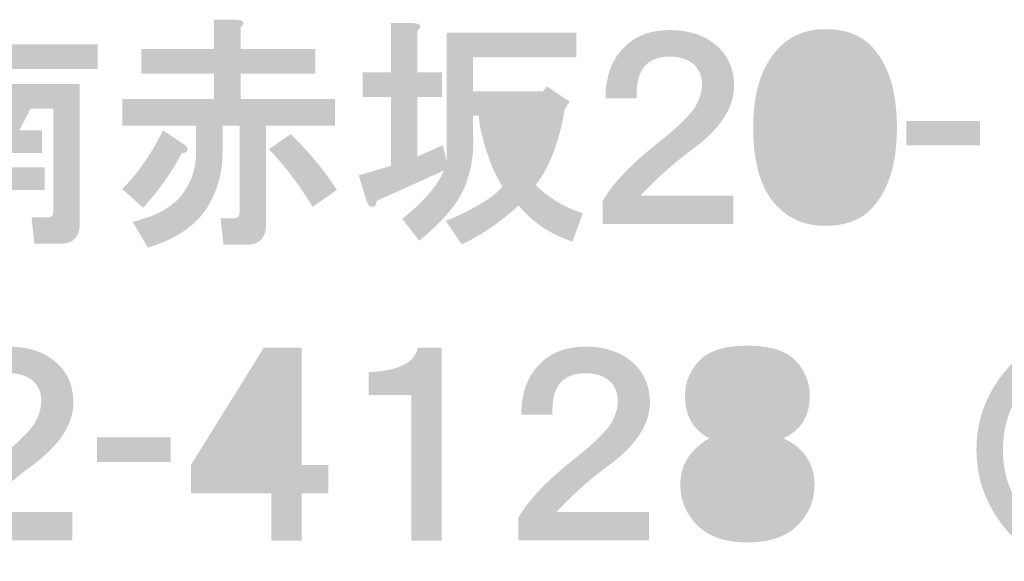
# Model space of a CAD drawing. Extents: x 53 to 243, y -34 to 243.
# Drawn here: x 216 to 231, y -27 to -18 of the extents above; entities that cross this region are included whole.
import ezdxf

# ---------------------------------------------------------------- set-up
doc = ezdxf.new("R2010")
doc.units = 0
doc.layers.add('レイヤー_1', color=160, linetype='Continuous')

# ---------------------------------------------------------------- blocks, each defined once
blk = doc.blocks.new('AI9-BLK122')
at = {"layer": 'レイヤー_1'}
h = blk.add_hatch(color=7, dxfattribs=at)
h.dxf.hatch_style = 2
edge = h.paths.add_edge_path(flags=16)
edge.add_spline(control_points=[(6.783, 0.371), (6.783, 0.371), (6.948, 0.027), (6.948, 0.027), (6.948, 0.027), (7.187, 0.027), (7.187, 0.027), (7.187, 0.027), (7.352, 0.371), (7.352, 0.371), (7.352, 0.371), (6.783, 0.371), (6.783, 0.371)], knot_values=[0, 0, 0, 0, 1, 1, 1, 2, 2, 2, 3, 3, 3, 4, 4, 4, 4], degree=3, periodic=0)
edge = h.paths.add_edge_path()
edge.add_spline(control_points=[(7.217, 1.763), (7.337, 1.753), (7.357, 1.713), (7.277, 1.643), (7.277, 1.643), (7.277, 1.388), (7.277, 1.388), (7.277, 1.388), (8.848, 1.388), (8.848, 1.388), (8.848, 1.388), (8.848, 0.999), (8.848, 0.999), (8.848, 0.999), (7.277, 0.999), (7.277, 0.999), (7.277, 0.999), (7.277, 0.76), (7.277, 0.76), (7.277, 0.76), (8.563, 0.76), (8.563, 0.76), (8.563, 0.76), (8.563, -1.454), (8.563, -1.454), (8.563, -1.494), (8.559, -1.534), (8.549, -1.573), (8.509, -1.703), (8.414, -1.768), (8.264, -1.768), (8.264, -1.768), (7.846, -1.768), (7.846, -1.768), (7.846, -1.768), (7.801, -1.349), (7.801, -1.349), (7.801, -1.349), (8.055, -1.349), (8.055, -1.349), (8.095, -1.349), (8.12, -1.339), (8.13, -1.319), (8.14, -1.299), (8.145, -1.274), (8.145, -1.244), (8.145, -1.244), (8.145, 0.371), (8.145, 0.371), (8.145, 0.371), (7.786, 0.371), (7.786, 0.371), (7.786, 0.371), (7.606, 0.027), (7.606, 0.027), (7.606, 0.027), (7.965, 0.027), (7.965, 0.027), (7.965, 0.027), (7.965, -0.332), (7.965, -0.332), (7.965, -0.332), (7.277, -0.332), (7.277, -0.332), (7.277, -0.332), (7.277, -0.556), (7.277, -0.556), (7.277, -0.556), (8.01, -0.556), (8.01, -0.556), (8.01, -0.556), (8.01, -0.915), (8.01, -0.915), (8.01, -0.915), (7.277, -0.915), (7.277, -0.915), (7.277, -0.915), (7.277, -1.663), (7.277, -1.663), (7.277, -1.663), (6.858, -1.663), (6.858, -1.663), (6.858, -1.663), (6.858, -0.915), (6.858, -0.915), (6.858, -0.915), (6.125, -0.915), (6.125, -0.915), (6.125, -0.915), (6.125, -0.556), (6.125, -0.556), (6.125, -0.556), (6.858, -0.556), (6.858, -0.556), (6.858, -0.556), (6.858, -0.332), (6.858, -0.332), (6.858, -0.332), (6.185, -0.332), (6.185, -0.332), (6.185, -0.332), (6.185, 0.027), (6.185, 0.027), (6.185, 0.027), (6.514, 0.027), (6.514, 0.027), (6.514, 0.027), (6.35, 0.371), (6.35, 0.371), (6.35, 0.371), (5.99, 0.371), (5.99, 0.371), (5.99, 0.371), (5.99, -1.768), (5.99, -1.768), (5.99, -1.768), (5.572, -1.768), (5.572, -1.768), (5.572, -1.768), (5.572, 0.76), (5.572, 0.76), (5.572, 0.76), (6.858, 0.76), (6.858, 0.76), (6.858, 0.76), (6.858, 0.999), (6.858, 0.999), (6.858, 0.999), (5.302, 0.999), (5.302, 0.999), (5.302, 0.999), (5.302, 1.388), (5.302, 1.388), (5.302, 1.388), (6.858, 1.388), (6.858, 1.388), (6.858, 1.388), (6.858, 1.763), (6.858, 1.763), (6.858, 1.763), (7.217, 1.763), (7.217, 1.763), (7.217, 1.763), (7.217, 1.763), (7.217, 1.763)], knot_values=[0, 0, 0, 0, 1, 1, 1, 2, 2, 2, 3, 3, 3, 4, 4, 4, 5, 5, 5, 6, 6, 6, 7, 7, 7, 8, 8, 8, 9, 9, 9, 10, 10, 10, 11, 11, 11, 12, 12, 12, 13, 13, 13, 14, 14, 14, 15, 15, 15, 16, 16, 16, 17, 17, 17, 18, 18, 18, 19, 19, 19, 20, 20, 20, 21, 21, 21, 22, 22, 22, 23, 23, 23, 24, 24, 24, 25, 25, 25, 26, 26, 26, 27, 27, 27, 28, 28, 28, 29, 29, 29, 30, 30, 30, 31, 31, 31, 32, 32, 32, 33, 33, 33, 34, 34, 34, 35, 35, 35, 36, 36, 36, 37, 37, 37, 38, 38, 38, 39, 39, 39, 40, 40, 40, 41, 41, 41, 42, 42, 42, 43, 43, 43, 44, 44, 44, 45, 45, 45, 46, 46, 46, 47, 47, 47, 48, 48, 48, 48], degree=3, periodic=0)
h = blk.add_hatch(color=7, dxfattribs=at)
h.dxf.hatch_style = 2
edge = h.paths.add_edge_path()
edge.add_spline(control_points=[(12.244, -1.184), (12.044, -0.845), (11.815, -0.541), (11.556, -0.272), (11.556, -0.272), (11.9, -0.033), (11.9, -0.033), (12.179, -0.302), (12.423, -0.596), (12.632, -0.915), (12.632, -0.915), (12.244, -1.184), (12.244, -1.184)], knot_values=[0, 0, 0, 0, 1, 1, 1, 2, 2, 2, 3, 3, 3, 4, 4, 4, 4], degree=3, periodic=0)
edge = h.paths.add_edge_path()
edge.add_spline(control_points=[(10.194, -0.182), (10.254, -0.222), (10.279, -0.257), (10.269, -0.287), (10.259, -0.317), (10.229, -0.332), (10.179, -0.332), (10.029, -0.621), (9.825, -0.91), (9.566, -1.2), (9.566, -1.2), (9.237, -0.9), (9.237, -0.9), (9.297, -0.841), (9.356, -0.776), (9.416, -0.706), (9.606, -0.466), (9.76, -0.222), (9.88, 0.027), (9.88, 0.027), (10.194, -0.182), (10.194, -0.182), (10.194, -0.182), (10.194, -0.182), (10.194, -0.182)], knot_values=[0, 0, 0, 0, 1, 1, 1, 2, 2, 2, 3, 3, 3, 4, 4, 4, 5, 5, 5, 6, 6, 6, 7, 7, 7, 8, 8, 8, 8], degree=3, periodic=0)
edge = h.paths.add_edge_path()
edge.add_spline(control_points=[(11.047, 1.777), (11.167, 1.767), (11.187, 1.728), (11.107, 1.658), (11.107, 1.658), (11.107, 1.314), (11.107, 1.314), (11.107, 1.314), (12.289, 1.314), (12.289, 1.314), (12.289, 1.314), (12.289, 0.925), (12.289, 0.925), (12.289, 0.925), (11.107, 0.925), (11.107, 0.925), (11.107, 0.925), (11.107, 0.521), (11.107, 0.521), (11.107, 0.521), (12.603, 0.521), (12.603, 0.521), (12.603, 0.521), (12.603, 0.102), (12.603, 0.102), (12.603, 0.102), (11.511, 0.102), (11.511, 0.102), (11.511, 0.102), (11.511, -1.469), (11.511, -1.469), (11.511, -1.509), (11.506, -1.549), (11.496, -1.589), (11.456, -1.718), (11.361, -1.783), (11.211, -1.783), (11.211, -1.783), (10.838, -1.783), (10.838, -1.783), (10.838, -1.783), (10.792, -1.364), (10.792, -1.364), (10.792, -1.364), (11.002, -1.364), (11.002, -1.364), (11.042, -1.364), (11.067, -1.354), (11.077, -1.334), (11.087, -1.314), (11.092, -1.289), (11.092, -1.26), (11.092, -1.26), (11.092, 0.102), (11.092, 0.102), (11.092, 0.102), (10.822, 0.102), (10.822, 0.102), (10.822, 0.102), (10.822, -0.332), (10.822, -0.332), (10.822, -0.621), (10.753, -0.891), (10.613, -1.14), (10.433, -1.459), (10.109, -1.688), (9.641, -1.828), (9.641, -1.828), (9.401, -1.424), (9.401, -1.424), (9.501, -1.394), (9.596, -1.364), (9.686, -1.334), (9.935, -1.234), (10.114, -1.1), (10.224, -0.93), (10.354, -0.741), (10.413, -0.516), (10.403, -0.257), (10.403, -0.257), (10.403, 0.102), (10.403, 0.102), (10.403, 0.102), (9.237, 0.102), (9.237, 0.102), (9.237, 0.102), (9.237, 0.521), (9.237, 0.521), (9.237, 0.521), (10.688, 0.521), (10.688, 0.521), (10.688, 0.521), (10.688, 0.925), (10.688, 0.925), (10.688, 0.925), (9.536, 0.925), (9.536, 0.925), (9.536, 0.925), (9.536, 1.314), (9.536, 1.314), (9.536, 1.314), (10.688, 1.314), (10.688, 1.314), (10.688, 1.314), (10.688, 1.777), (10.688, 1.777), (10.688, 1.777), (11.047, 1.777), (11.047, 1.777), (11.047, 1.777), (11.047, 1.777), (11.047, 1.777)], knot_values=[0, 0, 0, 0, 1, 1, 1, 2, 2, 2, 3, 3, 3, 4, 4, 4, 5, 5, 5, 6, 6, 6, 7, 7, 7, 8, 8, 8, 9, 9, 9, 10, 10, 10, 11, 11, 11, 12, 12, 12, 13, 13, 13, 14, 14, 14, 15, 15, 15, 16, 16, 16, 17, 17, 17, 18, 18, 18, 19, 19, 19, 20, 20, 20, 21, 21, 21, 22, 22, 22, 23, 23, 23, 24, 24, 24, 25, 25, 25, 26, 26, 26, 27, 27, 27, 28, 28, 28, 29, 29, 29, 30, 30, 30, 31, 31, 31, 32, 32, 32, 33, 33, 33, 34, 34, 34, 35, 35, 35, 36, 36, 36, 37, 37, 37, 37], degree=3, periodic=0)
h = blk.add_hatch(color=7, dxfattribs=at)
h.dxf.hatch_style = 2
edge = h.paths.add_edge_path(flags=16)
edge.add_spline(control_points=[(15.28, 0.257), (15.291, 0.137), (15.33, -0.027), (15.4, -0.237), (15.44, -0.356), (15.48, -0.451), (15.52, -0.521), (15.59, -0.411), (15.65, -0.277), (15.699, -0.117), (15.749, 0.023), (15.774, 0.147), (15.774, 0.257), (15.774, 0.257), (15.28, 0.257), (15.28, 0.257)], knot_values=[0, 0, 0, 0, 1, 1, 1, 2, 2, 2, 3, 3, 3, 4, 4, 4, 5, 5, 5, 5], degree=3, periodic=0)
edge = h.paths.add_edge_path()
edge.add_spline(control_points=[(13.844, 1.723), (13.964, 1.713), (13.984, 1.673), (13.904, 1.603), (13.904, 1.603), (13.904, 0.945), (13.904, 0.945), (13.904, 0.945), (14.293, 0.945), (14.293, 0.945), (14.293, 0.945), (14.293, 0.556), (14.293, 0.556), (14.293, 0.556), (13.904, 0.556), (13.904, 0.556), (13.904, 0.556), (13.904, -0.386), (13.904, -0.386), (13.904, -0.386), (14.308, -0.207), (14.308, -0.207), (14.308, -0.207), (14.368, -0.476), (14.368, -0.476), (14.368, -0.476), (14.368, 1.573), (14.368, 1.573), (14.368, 1.573), (16.418, 1.573), (16.418, 1.573), (16.418, 1.573), (16.418, 1.184), (16.418, 1.184), (16.418, 1.184), (14.787, 1.184), (14.787, 1.184), (14.787, 1.184), (14.787, 0.646), (14.787, 0.646), (14.787, 0.646), (15.894, 0.646), (15.894, 0.646), (15.894, 0.646), (15.954, 0.721), (15.954, 0.721), (15.954, 0.721), (16.313, 0.482), (16.313, 0.482), (16.313, 0.482), (16.238, 0.362), (16.238, 0.362), (16.198, 0.132), (16.143, -0.082), (16.073, -0.281), (15.974, -0.541), (15.874, -0.725), (15.774, -0.835), (15.984, -1.045), (16.233, -1.194), (16.522, -1.284), (16.522, -1.284), (16.358, -1.733), (16.358, -1.733), (16.018, -1.623), (15.734, -1.434), (15.505, -1.164), (15.206, -1.434), (14.907, -1.638), (14.607, -1.777), (14.607, -1.777), (14.353, -1.404), (14.353, -1.404), (14.522, -1.344), (14.707, -1.254), (14.907, -1.134), (15.046, -1.055), (15.161, -0.965), (15.251, -0.865), (15.181, -0.745), (15.121, -0.626), (15.071, -0.506), (14.951, -0.187), (14.887, 0.068), (14.877, 0.257), (14.877, 0.257), (14.787, 0.257), (14.787, 0.257), (14.787, 0.257), (14.787, -0.072), (14.787, -0.072), (14.797, -0.321), (14.767, -0.546), (14.697, -0.745), (14.617, -1.045), (14.363, -1.369), (13.934, -1.718), (13.934, -1.718), (13.665, -1.374), (13.665, -1.374), (13.844, -1.234), (14.004, -1.079), (14.143, -0.91), (14.233, -0.79), (14.293, -0.69), (14.323, -0.61), (14.323, -0.61), (13.261, -1.089), (13.261, -1.089), (13.251, -1.169), (13.221, -1.199), (13.171, -1.179), (13.141, -1.169), (13.116, -1.134), (13.096, -1.074), (13.096, -1.074), (12.977, -0.685), (12.977, -0.685), (12.977, -0.685), (13.485, -0.536), (13.485, -0.536), (13.485, -0.536), (13.485, 0.556), (13.485, 0.556), (13.485, 0.556), (13.037, 0.556), (13.037, 0.556), (13.037, 0.556), (13.037, 0.945), (13.037, 0.945), (13.037, 0.945), (13.485, 0.945), (13.485, 0.945), (13.485, 0.945), (13.485, 1.723), (13.485, 1.723), (13.485, 1.723), (13.844, 1.723), (13.844, 1.723), (13.844, 1.723), (13.844, 1.723), (13.844, 1.723)], knot_values=[0, 0, 0, 0, 1, 1, 1, 2, 2, 2, 3, 3, 3, 4, 4, 4, 5, 5, 5, 6, 6, 6, 7, 7, 7, 8, 8, 8, 9, 9, 9, 10, 10, 10, 11, 11, 11, 12, 12, 12, 13, 13, 13, 14, 14, 14, 15, 15, 15, 16, 16, 16, 17, 17, 17, 18, 18, 18, 19, 19, 19, 20, 20, 20, 21, 21, 21, 22, 22, 22, 23, 23, 23, 24, 24, 24, 25, 25, 25, 26, 26, 26, 27, 27, 27, 28, 28, 28, 29, 29, 29, 30, 30, 30, 31, 31, 31, 32, 32, 32, 33, 33, 33, 34, 34, 34, 35, 35, 35, 36, 36, 36, 37, 37, 37, 38, 38, 38, 39, 39, 39, 40, 40, 40, 41, 41, 41, 42, 42, 42, 43, 43, 43, 44, 44, 44, 45, 45, 45, 46, 46, 46, 47, 47, 47, 47], degree=3, periodic=0)
h = blk.add_hatch(color=7, dxfattribs=at)
h.dxf.hatch_style = 2
edge = h.paths.add_edge_path()
edge.add_spline(control_points=[(17.899, 1.613), (18.198, 1.613), (18.442, 1.533), (18.631, 1.374), (18.811, 1.224), (18.906, 1.019), (18.916, 0.76), (18.926, 0.401), (18.706, 0.057), (18.258, -0.272), (17.958, -0.492), (17.684, -0.736), (17.435, -1.005), (17.435, -1.005), (18.901, -1.005), (18.901, -1.005), (18.901, -1.005), (18.901, -1.454), (18.901, -1.454), (18.901, -1.454), (16.836, -1.454), (16.836, -1.454), (16.836, -1.454), (16.836, -1.095), (16.836, -1.095), (16.986, -0.815), (17.31, -0.482), (17.809, -0.093), (18.018, 0.077), (18.173, 0.227), (18.272, 0.356), (18.362, 0.486), (18.407, 0.62), (18.407, 0.76), (18.407, 0.89), (18.362, 0.995), (18.272, 1.075), (18.173, 1.154), (18.048, 1.194), (17.899, 1.194), (17.529, 1.194), (17.355, 0.975), (17.375, 0.536), (17.375, 0.536), (16.881, 0.536), (16.881, 0.536), (16.881, 0.865), (16.971, 1.124), (17.15, 1.314), (17.33, 1.513), (17.579, 1.613), (17.899, 1.613), (17.899, 1.613), (17.899, 1.613), (17.899, 1.613)], knot_values=[0, 0, 0, 0, 1, 1, 1, 2, 2, 2, 3, 3, 3, 4, 4, 4, 5, 5, 5, 6, 6, 6, 7, 7, 7, 8, 8, 8, 9, 9, 9, 10, 10, 10, 11, 11, 11, 12, 12, 12, 13, 13, 13, 14, 14, 14, 15, 15, 15, 16, 16, 16, 17, 17, 17, 18, 18, 18, 18], degree=3, periodic=0)
h = blk.add_hatch(color=7, dxfattribs=at)
h.dxf.hatch_style = 2
edge = h.paths.add_edge_path(flags=16)
edge.add_spline(control_points=[(20.354, 1.224), (20.184, 1.224), (20.039, 1.164), (19.92, 1.045), (19.76, 0.885), (19.68, 0.561), (19.68, 0.072), (19.68, -0.397), (19.76, -0.711), (19.92, -0.871), (20.059, -1.01), (20.204, -1.08), (20.354, -1.08), (20.503, -1.08), (20.648, -1.01), (20.788, -0.871), (20.947, -0.711), (21.027, -0.397), (21.027, 0.072), (21.027, 0.561), (20.947, 0.885), (20.788, 1.045), (20.668, 1.164), (20.523, 1.224), (20.354, 1.224), (20.354, 1.224), (20.354, 1.224), (20.354, 1.224)], knot_values=[0, 0, 0, 0, 1, 1, 1, 2, 2, 2, 3, 3, 3, 4, 4, 4, 5, 5, 5, 6, 6, 6, 7, 7, 7, 8, 8, 8, 9, 9, 9, 9], degree=3, periodic=0)
edge = h.paths.add_edge_path()
edge.add_spline(control_points=[(20.354, 1.628), (20.663, 1.628), (20.902, 1.543), (21.072, 1.374), (21.351, 1.094), (21.491, 0.66), (21.491, 0.072), (21.491, -0.516), (21.351, -0.95), (21.072, -1.23), (20.902, -1.399), (20.663, -1.484), (20.354, -1.484), (20.055, -1.484), (19.805, -1.384), (19.606, -1.184), (19.346, -0.925), (19.217, -0.506), (19.217, 0.072), (19.217, 0.64), (19.356, 1.065), (19.636, 1.344), (19.825, 1.533), (20.065, 1.628), (20.354, 1.628), (20.354, 1.628), (20.354, 1.628), (20.354, 1.628)], knot_values=[0, 0, 0, 0, 1, 1, 1, 2, 2, 2, 3, 3, 3, 4, 4, 4, 5, 5, 5, 6, 6, 6, 7, 7, 7, 8, 8, 8, 9, 9, 9, 9], degree=3, periodic=0)
blk = doc.blocks.new('AI9-BLK121')
at = {"layer": 'レイヤー_1', "color": 7}
blk.add_blockref('AI9-BLK122', (0.023427, 0.004995), dxfattribs=at)
blk = doc.blocks.new('AI9-BLK120')
at = {"layer": 'レイヤー_1', "color": 7}
blk.add_blockref('AI9-BLK121', (0, 0), dxfattribs=at)
blk = doc.blocks.new('AI9-BLK119')
at = {"layer": 'レイヤー_1', "color": 7}
blk.add_blockref('AI9-BLK120', (0, 0), dxfattribs=at)
blk = doc.blocks.new('AI9-BLK118')
at = {"layer": 'レイヤー_1'}
h = blk.add_hatch(color=7, dxfattribs=at)
h.dxf.hatch_style = 2
h.paths.add_polyline_path([(0.583, -0.194), (-0.583, -0.194), (-0.583, 0.194), (0.583, 0.194)])
blk = doc.blocks.new('AI9-BLK117')
at = {"layer": 'レイヤー_1', "color": 7}
blk.add_blockref('AI9-BLK118', (-0.008613, -0.012747), dxfattribs=at)
blk = doc.blocks.new('AI9-BLK116')
at = {"layer": 'レイヤー_1', "color": 7}
blk.add_blockref('AI9-BLK117', (0, 0), dxfattribs=at)
blk = doc.blocks.new('AI9-BLK115')
at = {"layer": 'レイヤー_1', "color": 7}
blk.add_blockref('AI9-BLK116', (0, 0), dxfattribs=at)
blk = doc.blocks.new('AI9-BLK94')
at = {"layer": 'レイヤー_1', "color": 7}
for name, p in [('AI9-BLK119', (-1.869998, 4.535124)), ('AI9-BLK115', (20.382735, 4.535124))]:
    blk.add_blockref(name, p, dxfattribs=at)
blk = doc.blocks.new('AI9-BLK80')
at = {"layer": 'レイヤー_1'}
h = blk.add_hatch(color=7, dxfattribs=at)
h.dxf.hatch_style = 2
edge = h.paths.add_edge_path(flags=16)
edge.add_spline(control_points=[(-0.591, -0.329), (-0.591, -0.329), (0.187, -0.329), (0.187, -0.329), (0.187, -0.329), (0.187, 0.928), (0.187, 0.928), (0.187, 0.928), (-0.591, -0.329), (-0.591, -0.329)], knot_values=[0, 0, 0, 0, 1, 1, 1, 2, 2, 2, 3, 3, 3, 3], degree=3, periodic=0)
edge = h.paths.add_edge_path()
edge.add_spline(control_points=[(0.666, -0.329), (0.666, -0.329), (1.085, -0.329), (1.085, -0.329), (1.085, -0.329), (1.085, -0.778), (1.085, -0.778), (1.085, -0.778), (0.666, -0.778), (0.666, -0.778), (0.666, -0.778), (0.666, -1.526), (0.666, -1.526), (0.666, -1.526), (0.187, -1.526), (0.187, -1.526), (0.187, -1.526), (0.187, -0.778), (0.187, -0.778), (0.187, -0.778), (-1.085, -0.778), (-1.085, -0.778), (-1.085, -0.778), (-1.085, -0.329), (-1.085, -0.329), (-1.085, -0.329), (0.067, 1.526), (0.067, 1.526), (0.067, 1.526), (0.666, 1.526), (0.666, 1.526), (0.666, 1.526), (0.666, -0.329), (0.666, -0.329)], knot_values=[0, 0, 0, 0, 1, 1, 1, 2, 2, 2, 3, 3, 3, 4, 4, 4, 5, 5, 5, 6, 6, 6, 7, 7, 7, 8, 8, 8, 9, 9, 9, 10, 10, 10, 11, 11, 11, 11], degree=3, periodic=0)
blk = doc.blocks.new('AI9-BLK79')
at = {"layer": 'レイヤー_1', "color": 7}
blk.add_blockref('AI9-BLK80', (0, 0.076998), dxfattribs=at)
blk = doc.blocks.new('AI9-BLK78')
at = {"layer": 'レイヤー_1'}
h = blk.add_hatch(color=7, dxfattribs=at)
h.dxf.hatch_style = 2
edge = h.paths.add_edge_path(flags=16)
edge.add_spline(control_points=[(0.523, 0.748), (0.523, 0.848), (0.479, 0.943), (0.389, 1.032), (0.319, 1.102), (0.189, 1.137), (0, 1.137), (-0.189, 1.137), (-0.319, 1.102), (-0.389, 1.032), (-0.479, 0.943), (-0.524, 0.848), (-0.524, 0.748), (-0.524, 0.638), (-0.479, 0.538), (-0.389, 0.449), (-0.329, 0.389), (-0.199, 0.359), (0, 0.359), (0.199, 0.359), (0.329, 0.389), (0.389, 0.449), (0.479, 0.538), (0.523, 0.638), (0.523, 0.748), (0.523, 0.748), (0.523, 0.748), (0.523, 0.748)], knot_values=[0, 0, 0, 0, 1, 1, 1, 2, 2, 2, 3, 3, 3, 4, 4, 4, 5, 5, 5, 6, 6, 6, 7, 7, 7, 8, 8, 8, 9, 9, 9, 9], degree=3, periodic=0)
edge = h.paths.add_edge_path(flags=16)
edge.add_spline(control_points=[(-0.598, -0.643), (-0.598, -0.783), (-0.549, -0.903), (-0.449, -1.002), (-0.359, -1.092), (-0.209, -1.137), (0, -1.137), (0.219, -1.137), (0.369, -1.097), (0.449, -1.017), (0.548, -0.917), (0.598, -0.793), (0.598, -0.643), (0.598, -0.514), (0.548, -0.399), (0.449, -0.299), (0.349, -0.199), (0.199, -0.15), (0, -0.15), (-0.209, -0.15), (-0.364, -0.199), (-0.464, -0.299), (-0.554, -0.389), (-0.598, -0.504), (-0.598, -0.643), (-0.598, -0.643), (-0.598, -0.643), (-0.598, -0.643)], knot_values=[0, 0, 0, 0, 1, 1, 1, 2, 2, 2, 3, 3, 3, 4, 4, 4, 5, 5, 5, 6, 6, 6, 7, 7, 7, 8, 8, 8, 9, 9, 9, 9], degree=3, periodic=0)
edge = h.paths.add_edge_path()
edge.add_spline(control_points=[(0, 1.556), (0.349, 1.556), (0.598, 1.481), (0.748, 1.332), (0.907, 1.172), (0.987, 0.983), (0.987, 0.763), (0.987, 0.444), (0.847, 0.219), (0.568, 0.09), (0.678, 0.04), (0.768, -0.02), (0.838, -0.09), (0.987, -0.239), (1.062, -0.424), (1.062, -0.643), (1.062, -0.893), (0.972, -1.107), (0.793, -1.286), (0.613, -1.466), (0.349, -1.556), (0, -1.556), (-0.349, -1.556), (-0.614, -1.466), (-0.793, -1.286), (-0.973, -1.107), (-1.062, -0.893), (-1.062, -0.643), (-1.062, -0.424), (-0.987, -0.239), (-0.838, -0.09), (-0.748, 0), (-0.668, 0.06), (-0.598, 0.09), (-0.858, 0.219), (-0.987, 0.444), (-0.987, 0.763), (-0.987, 0.983), (-0.908, 1.172), (-0.748, 1.332), (-0.598, 1.481), (-0.349, 1.556), (0, 1.556), (0, 1.556), (0, 1.556), (0, 1.556)], knot_values=[0, 0, 0, 0, 1, 1, 1, 2, 2, 2, 3, 3, 3, 4, 4, 4, 5, 5, 5, 6, 6, 6, 7, 7, 7, 8, 8, 8, 9, 9, 9, 10, 10, 10, 11, 11, 11, 12, 12, 12, 13, 13, 13, 14, 14, 14, 15, 15, 15, 15], degree=3, periodic=0)
blk = doc.blocks.new('AI9-BLK77')
at = {"layer": 'レイヤー_1', "color": 7}
blk.add_blockref('AI9-BLK78', (-0.007407, 0.076998), dxfattribs=at)
blk = doc.blocks.new('AI9-BLK76')
at = {"layer": 'レイヤー_1', "color": 7}
for name, p in [('AI9-BLK79', (-1.287777, 0)), ('AI9-BLK77', (1.287777, 0))]:
    blk.add_blockref(name, p, dxfattribs=at)
blk = doc.blocks.new('AI9-BLK75')
at = {"layer": 'レイヤー_1'}
h = blk.add_hatch(color=7, dxfattribs=at)
h.dxf.hatch_style = 2
edge = h.paths.add_edge_path()
edge.add_spline(control_points=[(0.022, 1.533), (0.321, 1.533), (0.566, 1.453), (0.755, 1.294), (0.935, 1.144), (1.03, 0.94), (1.04, 0.681), (1.05, 0.321), (0.83, -0.022), (0.381, -0.352), (0.082, -0.571), (-0.192, -0.815), (-0.441, -1.085), (-0.441, -1.085), (1.025, -1.085), (1.025, -1.085), (1.025, -1.085), (1.025, -1.533), (1.025, -1.533), (1.025, -1.533), (-1.04, -1.533), (-1.04, -1.533), (-1.04, -1.533), (-1.04, -1.174), (-1.04, -1.174), (-0.89, -0.895), (-0.566, -0.561), (-0.067, -0.172), (0.142, -0.002), (0.296, 0.147), (0.396, 0.277), (0.486, 0.406), (0.531, 0.541), (0.531, 0.681), (0.531, 0.81), (0.486, 0.915), (0.396, 0.995), (0.296, 1.075), (0.172, 1.114), (0.022, 1.114), (-0.347, 1.114), (-0.521, 0.895), (-0.501, 0.456), (-0.501, 0.456), (-0.995, 0.456), (-0.995, 0.456), (-0.995, 0.785), (-0.905, 1.045), (-0.726, 1.234), (-0.546, 1.434), (-0.297, 1.533), (0.022, 1.533), (0.022, 1.533), (0.022, 1.533), (0.022, 1.533)], knot_values=[0, 0, 0, 0, 1, 1, 1, 2, 2, 2, 3, 3, 3, 4, 4, 4, 5, 5, 5, 6, 6, 6, 7, 7, 7, 8, 8, 8, 9, 9, 9, 10, 10, 10, 11, 11, 11, 12, 12, 12, 13, 13, 13, 14, 14, 14, 15, 15, 15, 16, 16, 16, 17, 17, 17, 18, 18, 18, 18], degree=3, periodic=0)
blk = doc.blocks.new('AI9-BLK74')
at = {"layer": 'レイヤー_1', "color": 7}
blk.add_blockref('AI9-BLK75', (-0.014814, 0.084577), dxfattribs=at)
blk = doc.blocks.new('AI9-BLK73')
at = {"layer": 'レイヤー_1', "color": 7}
blk.add_blockref('AI9-BLK74', (0, 0), dxfattribs=at)
blk = doc.blocks.new('AI9-BLK72')
at = {"layer": 'レイヤー_1', "color": 7}
for name, p in [('AI9-BLK76', (-1.287777, 0)), ('AI9-BLK73', (2.575553, 0))]:
    blk.add_blockref(name, p, dxfattribs=at)
blk = doc.blocks.new('AI9-BLK71')
at = {"layer": 'レイヤー_1'}
h = blk.add_hatch(color=7, dxfattribs=at)
h.dxf.hatch_style = 2
h.paths.add_polyline_path([(0.583, -0.194), (-0.583, -0.194), (-0.583, 0.194), (0.583, 0.194)])
blk = doc.blocks.new('AI9-BLK70')
at = {"layer": 'レイヤー_1', "color": 7}
blk.add_blockref('AI9-BLK71', (-0.007579, -0.012747), dxfattribs=at)
blk = doc.blocks.new('AI9-BLK69')
at = {"layer": 'レイヤー_1', "color": 7}
blk.add_blockref('AI9-BLK70', (0, 0), dxfattribs=at)
blk = doc.blocks.new('AI9-BLK68')
at = {"layer": 'レイヤー_1', "color": 7}
blk.add_blockref('AI9-BLK69', (0, 0), dxfattribs=at)
blk = doc.blocks.new('AI9-BLK67')
at = {"layer": 'レイヤー_1'}
h = blk.add_hatch(color=7, dxfattribs=at)
h.dxf.hatch_style = 2
edge = h.paths.add_edge_path(flags=16)
edge.add_spline(control_points=[(-0.591, -0.329), (-0.591, -0.329), (0.187, -0.329), (0.187, -0.329), (0.187, -0.329), (0.187, 0.928), (0.187, 0.928), (0.187, 0.928), (-0.591, -0.329), (-0.591, -0.329)], knot_values=[0, 0, 0, 0, 1, 1, 1, 2, 2, 2, 3, 3, 3, 3], degree=3, periodic=0)
edge = h.paths.add_edge_path()
edge.add_spline(control_points=[(0.666, -0.329), (0.666, -0.329), (1.085, -0.329), (1.085, -0.329), (1.085, -0.329), (1.085, -0.778), (1.085, -0.778), (1.085, -0.778), (0.666, -0.778), (0.666, -0.778), (0.666, -0.778), (0.666, -1.526), (0.666, -1.526), (0.666, -1.526), (0.187, -1.526), (0.187, -1.526), (0.187, -1.526), (0.187, -0.778), (0.187, -0.778), (0.187, -0.778), (-1.085, -0.778), (-1.085, -0.778), (-1.085, -0.778), (-1.085, -0.329), (-1.085, -0.329), (-1.085, -0.329), (0.067, 1.526), (0.067, 1.526), (0.067, 1.526), (0.666, 1.526), (0.666, 1.526), (0.666, 1.526), (0.666, -0.329), (0.666, -0.329)], knot_values=[0, 0, 0, 0, 1, 1, 1, 2, 2, 2, 3, 3, 3, 4, 4, 4, 5, 5, 5, 6, 6, 6, 7, 7, 7, 8, 8, 8, 9, 9, 9, 10, 10, 10, 11, 11, 11, 11], degree=3, periodic=0)
blk = doc.blocks.new('AI9-BLK66')
at = {"layer": 'レイヤー_1'}
h = blk.add_hatch(color=7, dxfattribs=at)
h.dxf.hatch_style = 2
edge = h.paths.add_edge_path()
edge.add_spline(control_points=[(0.576, -1.526), (0.576, -1.526), (0.097, -1.526), (0.097, -1.526), (0.097, -1.526), (0.097, 0.778), (0.097, 0.778), (0.097, 0.778), (-0.576, 0.778), (-0.576, 0.778), (-0.576, 0.778), (-0.576, 1.137), (-0.576, 1.137), (-0.107, 1.157), (0.152, 1.287), (0.202, 1.526), (0.202, 1.526), (0.576, 1.526), (0.576, 1.526), (0.576, 1.526), (0.576, -1.526), (0.576, -1.526)], knot_values=[0, 0, 0, 0, 1, 1, 1, 2, 2, 2, 3, 3, 3, 4, 4, 4, 5, 5, 5, 6, 6, 6, 7, 7, 7, 7], degree=3, periodic=0)
blk = doc.blocks.new('AI9-BLK65')
at = {"layer": 'レイヤー_1', "color": 7}
for name, p in [('AI9-BLK67', (-1.284676, 0.076998)), ('AI9-BLK66', (1.016648, 0.076998))]:
    blk.add_blockref(name, p, dxfattribs=at)
blk = doc.blocks.new('AI9-BLK64')
at = {"layer": 'レイヤー_1'}
h = blk.add_hatch(color=7, dxfattribs=at)
h.dxf.hatch_style = 2
edge = h.paths.add_edge_path()
edge.add_spline(control_points=[(0.022, 1.533), (0.321, 1.533), (0.566, 1.453), (0.755, 1.294), (0.935, 1.144), (1.03, 0.94), (1.04, 0.681), (1.05, 0.321), (0.83, -0.022), (0.381, -0.352), (0.082, -0.571), (-0.192, -0.815), (-0.441, -1.085), (-0.441, -1.085), (1.024, -1.085), (1.024, -1.085), (1.024, -1.085), (1.024, -1.533), (1.024, -1.533), (1.024, -1.533), (-1.04, -1.533), (-1.04, -1.533), (-1.04, -1.533), (-1.04, -1.174), (-1.04, -1.174), (-0.89, -0.895), (-0.566, -0.561), (-0.068, -0.172), (0.142, -0.002), (0.296, 0.147), (0.396, 0.277), (0.486, 0.406), (0.531, 0.541), (0.531, 0.681), (0.531, 0.81), (0.486, 0.915), (0.396, 0.995), (0.296, 1.075), (0.172, 1.114), (0.022, 1.114), (-0.347, 1.114), (-0.521, 0.895), (-0.501, 0.456), (-0.501, 0.456), (-0.995, 0.456), (-0.995, 0.456), (-0.995, 0.785), (-0.906, 1.045), (-0.726, 1.234), (-0.546, 1.434), (-0.297, 1.533), (0.022, 1.533), (0.022, 1.533), (0.022, 1.533), (0.022, 1.533)], knot_values=[0, 0, 0, 0, 1, 1, 1, 2, 2, 2, 3, 3, 3, 4, 4, 4, 5, 5, 5, 6, 6, 6, 7, 7, 7, 8, 8, 8, 9, 9, 9, 10, 10, 10, 11, 11, 11, 12, 12, 12, 13, 13, 13, 14, 14, 14, 15, 15, 15, 16, 16, 16, 17, 17, 17, 18, 18, 18, 18], degree=3, periodic=0)
blk = doc.blocks.new('AI9-BLK63')
at = {"layer": 'レイヤー_1', "color": 7}
blk.add_blockref('AI9-BLK64', (-0.015847, 0.084577), dxfattribs=at)
blk = doc.blocks.new('AI9-BLK62')
at = {"layer": 'レイヤー_1', "color": 7}
for name, p in [('AI9-BLK65', (-1.289844, 0)), ('AI9-BLK63', (2.575726, 0))]:
    blk.add_blockref(name, p, dxfattribs=at)
blk = doc.blocks.new('AI9-BLK61')
at = {"layer": 'レイヤー_1'}
h = blk.add_hatch(color=7, dxfattribs=at)
h.dxf.hatch_style = 2
edge = h.paths.add_edge_path(flags=16)
edge.add_spline(control_points=[(0.524, 0.748), (0.524, 0.848), (0.479, 0.943), (0.389, 1.032), (0.319, 1.102), (0.189, 1.137), (0, 1.137), (-0.189, 1.137), (-0.319, 1.102), (-0.389, 1.032), (-0.479, 0.943), (-0.523, 0.848), (-0.523, 0.748), (-0.523, 0.638), (-0.479, 0.538), (-0.389, 0.449), (-0.329, 0.389), (-0.199, 0.359), (0, 0.359), (0.199, 0.359), (0.329, 0.389), (0.389, 0.449), (0.479, 0.538), (0.524, 0.638), (0.524, 0.748), (0.524, 0.748), (0.524, 0.748), (0.524, 0.748)], knot_values=[0, 0, 0, 0, 1, 1, 1, 2, 2, 2, 3, 3, 3, 4, 4, 4, 5, 5, 5, 6, 6, 6, 7, 7, 7, 8, 8, 8, 9, 9, 9, 9], degree=3, periodic=0)
edge = h.paths.add_edge_path(flags=16)
edge.add_spline(control_points=[(-0.598, -0.643), (-0.598, -0.783), (-0.548, -0.903), (-0.449, -1.002), (-0.359, -1.092), (-0.209, -1.137), (0, -1.137), (0.219, -1.137), (0.369, -1.097), (0.449, -1.017), (0.549, -0.917), (0.598, -0.793), (0.598, -0.643), (0.598, -0.514), (0.549, -0.399), (0.449, -0.299), (0.349, -0.199), (0.199, -0.15), (0, -0.15), (-0.209, -0.15), (-0.364, -0.199), (-0.464, -0.299), (-0.553, -0.389), (-0.598, -0.504), (-0.598, -0.643), (-0.598, -0.643), (-0.598, -0.643), (-0.598, -0.643)], knot_values=[0, 0, 0, 0, 1, 1, 1, 2, 2, 2, 3, 3, 3, 4, 4, 4, 5, 5, 5, 6, 6, 6, 7, 7, 7, 8, 8, 8, 9, 9, 9, 9], degree=3, periodic=0)
edge = h.paths.add_edge_path()
edge.add_spline(control_points=[(0, 1.556), (0.349, 1.556), (0.598, 1.481), (0.748, 1.332), (0.908, 1.172), (0.987, 0.983), (0.987, 0.763), (0.987, 0.444), (0.848, 0.219), (0.568, 0.09), (0.678, 0.04), (0.768, -0.02), (0.838, -0.09), (0.987, -0.239), (1.062, -0.424), (1.062, -0.643), (1.062, -0.893), (0.973, -1.107), (0.793, -1.286), (0.614, -1.466), (0.349, -1.556), (0, -1.556), (-0.349, -1.556), (-0.613, -1.466), (-0.793, -1.286), (-0.972, -1.107), (-1.062, -0.893), (-1.062, -0.643), (-1.062, -0.424), (-0.987, -0.239), (-0.838, -0.09), (-0.748, 0), (-0.668, 0.06), (-0.598, 0.09), (-0.857, 0.219), (-0.987, 0.444), (-0.987, 0.763), (-0.987, 0.983), (-0.907, 1.172), (-0.748, 1.332), (-0.598, 1.481), (-0.349, 1.556), (0, 1.556), (0, 1.556), (0, 1.556), (0, 1.556)], knot_values=[0, 0, 0, 0, 1, 1, 1, 2, 2, 2, 3, 3, 3, 4, 4, 4, 5, 5, 5, 6, 6, 6, 7, 7, 7, 8, 8, 8, 9, 9, 9, 10, 10, 10, 11, 11, 11, 12, 12, 12, 13, 13, 13, 14, 14, 14, 15, 15, 15, 15], degree=3, periodic=0)
blk = doc.blocks.new('AI9-BLK60')
at = {"layer": 'レイヤー_1', "color": 7}
blk.add_blockref('AI9-BLK61', (-0.008785, 0.076998), dxfattribs=at)
blk = doc.blocks.new('AI9-BLK59')
at = {"layer": 'レイヤー_1', "color": 7}
blk.add_blockref('AI9-BLK60', (0, 0), dxfattribs=at)
blk = doc.blocks.new('AI9-BLK58')
at = {"layer": 'レイヤー_1'}
h = blk.add_hatch(color=7, dxfattribs=at)
h.dxf.hatch_style = 2
edge = h.paths.add_edge_path()
edge.add_spline(control_points=[(0.643, 1.466), (0.065, 1.097), (-0.224, 0.608), (-0.224, 0), (-0.224, -0.608), (0.065, -1.097), (0.643, -1.466), (0.643, -1.466), (0.389, -1.765), (0.389, -1.765), (-0.299, -1.287), (-0.643, -0.698), (-0.643, 0), (-0.643, 0.698), (-0.299, 1.286), (0.389, 1.765), (0.389, 1.765), (0.643, 1.466), (0.643, 1.466), (0.643, 1.466), (0.643, 1.466), (0.643, 1.466)], knot_values=[0, 0, 0, 0, 1, 1, 1, 2, 2, 2, 3, 3, 3, 4, 4, 4, 5, 5, 5, 6, 6, 6, 7, 7, 7, 7], degree=3, periodic=0)
blk = doc.blocks.new('AI9-BLK57')
at = {"layer": 'レイヤー_1', "color": 7}
blk.add_blockref('AI9-BLK58', (0.043753, -0.012575), dxfattribs=at)
blk = doc.blocks.new('AI9-BLK56')
at = {"layer": 'レイヤー_1'}
h = blk.add_hatch(color=7, dxfattribs=at)
h.dxf.hatch_style = 2
edge = h.paths.add_edge_path()
edge.add_spline(control_points=[(1.032, 0.778), (0.893, 0.957), (0.733, 1.117), (0.554, 1.257), (0.554, 1.257), (0.853, 1.526), (0.853, 1.526), (1.042, 1.386), (1.212, 1.237), (1.361, 1.077), (1.361, 1.077), (1.032, 0.778), (1.032, 0.778), (1.032, 0.778), (1.032, 0.778), (1.032, 0.778)], knot_values=[0, 0, 0, 0, 1, 1, 1, 2, 2, 2, 3, 3, 3, 4, 4, 4, 5, 5, 5, 5], degree=3, periodic=0)
edge = h.paths.add_edge_path()
edge.add_spline(control_points=[(0.105, 0.658), (0.105, 0.658), (0.045, 1.661), (0.045, 1.661), (0.045, 1.661), (0.464, 1.631), (0.464, 1.631), (0.554, 1.611), (0.588, 1.581), (0.568, 1.541), (0.558, 1.521), (0.534, 1.501), (0.494, 1.481), (0.494, 1.242), (0.503, 0.983), (0.523, 0.703), (0.523, 0.703), (1.615, 0.823), (1.615, 0.823), (1.615, 0.823), (1.661, 0.404), (1.661, 0.404), (1.661, 0.404), (0.568, 0.284), (0.568, 0.284), (0.568, 0.205), (0.578, 0.12), (0.598, 0.03), (0.638, -0.189), (0.713, -0.414), (0.823, -0.643), (0.902, -0.783), (0.997, -0.903), (1.107, -1.002), (1.216, -1.082), (1.276, -1.067), (1.286, -0.957), (1.286, -0.957), (1.346, -0.643), (1.346, -0.643), (1.346, -0.643), (1.765, -0.853), (1.765, -0.853), (1.765, -0.853), (1.646, -1.286), (1.646, -1.286), (1.626, -1.366), (1.586, -1.431), (1.526, -1.481), (1.396, -1.581), (1.232, -1.581), (1.032, -1.481), (0.883, -1.401), (0.753, -1.292), (0.643, -1.152), (0.364, -0.773), (0.199, -0.309), (0.15, 0.239), (0.15, 0.239), (-0.688, 0.165), (-0.688, 0.165), (-0.688, 0.165), (-0.718, 0.584), (-0.718, 0.584), (-0.718, 0.584), (0.105, 0.658), (0.105, 0.658)], knot_values=[0, 0, 0, 0, 1, 1, 1, 2, 2, 2, 3, 3, 3, 4, 4, 4, 5, 5, 5, 6, 6, 6, 7, 7, 7, 8, 8, 8, 9, 9, 9, 10, 10, 10, 11, 11, 11, 12, 12, 12, 13, 13, 13, 14, 14, 14, 15, 15, 15, 16, 16, 16, 17, 17, 17, 18, 18, 18, 19, 19, 19, 20, 20, 20, 21, 21, 21, 22, 22, 22, 22], degree=3, periodic=0)
edge = h.paths.add_edge_path()
edge.add_spline(control_points=[(-0.568, 1.586), (-0.509, 1.566), (-0.474, 1.541), (-0.464, 1.511), (-0.454, 1.491), (-0.459, 1.471), (-0.479, 1.451), (-0.499, 1.431), (-0.524, 1.421), (-0.554, 1.421), (-0.623, 1.172), (-0.713, 0.917), (-0.823, 0.658), (-0.773, 0.648), (-0.743, 0.633), (-0.733, 0.613), (-0.723, 0.584), (-0.738, 0.558), (-0.778, 0.539), (-0.778, 0.539), (-0.778, -1.691), (-0.778, -1.691), (-0.778, -1.691), (-1.197, -1.691), (-1.197, -1.691), (-1.197, -1.691), (-1.197, 0), (-1.197, 0), (-1.307, -0.13), (-1.411, -0.239), (-1.511, -0.329), (-1.511, -0.329), (-1.765, 0.06), (-1.765, 0.06), (-1.327, 0.449), (-1.057, 0.992), (-0.957, 1.691), (-0.957, 1.691), (-0.568, 1.586), (-0.568, 1.586), (-0.568, 1.586), (-0.568, 1.586), (-0.568, 1.586)], knot_values=[0, 0, 0, 0, 1, 1, 1, 2, 2, 2, 3, 3, 3, 4, 4, 4, 5, 5, 5, 6, 6, 6, 7, 7, 7, 8, 8, 8, 9, 9, 9, 10, 10, 10, 11, 11, 11, 12, 12, 12, 13, 13, 13, 14, 14, 14, 14], degree=3, periodic=0)
blk = doc.blocks.new('AI9-BLK55')
at = {"layer": 'レイヤー_1', "color": 7}
blk.add_blockref('AI9-BLK56', (-0.014814, 0.002239), dxfattribs=at)
blk = doc.blocks.new('AI9-BLK54')
at = {"layer": 'レイヤー_1', "color": 7}
for name, p in [('AI9-BLK57', (-1.968528, 0)), ('AI9-BLK55', (1.011136, 0))]:
    blk.add_blockref(name, p, dxfattribs=at)
blk = doc.blocks.new('AI9-BLK50')
at = {"layer": 'レイヤー_1', "color": 7}
for name, p in [('AI9-BLK54', (5.097536, 0)), ('AI9-BLK62', (-6.235795, 0)), ('AI9-BLK59', (-1.084516, 0))]:
    blk.add_blockref(name, p, dxfattribs=at)
blk = doc.blocks.new('AI9-BLK5')
at = {"layer": 'レイヤー_1', "color": 7}
for name, p in [('AI9-BLK72', (-6.235967, 2.267562)), ('AI9-BLK50', (9.12089, 2.267562)), ('AI9-BLK68', (-1.67156, 2.267562))]:
    blk.add_blockref(name, p, dxfattribs=at)

msp = doc.modelspace()

# ---------------------------------------------------------------- block references
at = {"layer": 'レイヤー_1', "color": 7}
for name, p in [('AI9-BLK94', (209.806, -24.573)), ('AI9-BLK5', (219.058, -27.314))]:
    msp.add_blockref(name, p, dxfattribs=at)

doc.saveas('drawing.dxf')
